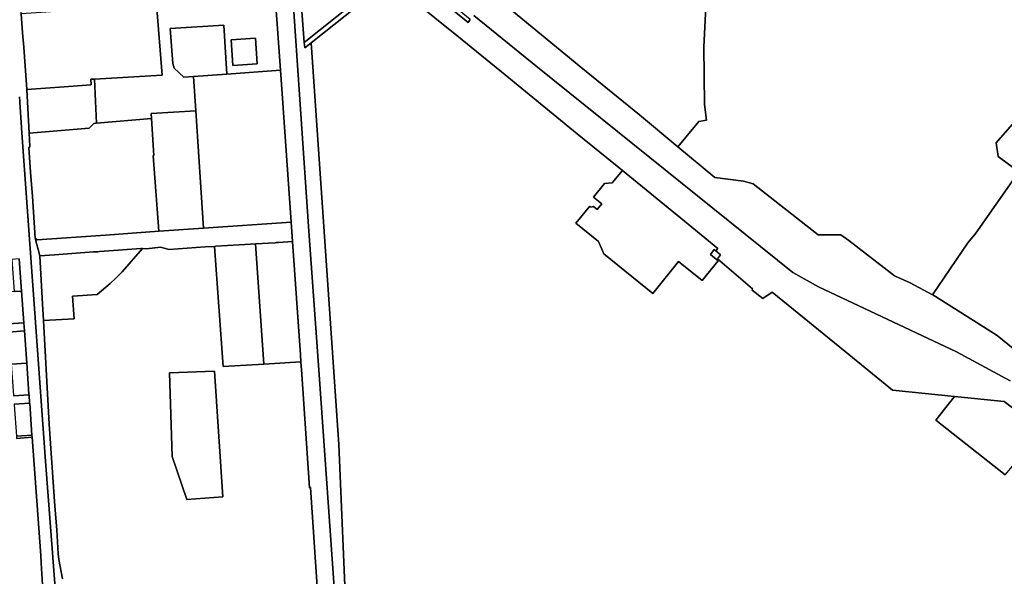
# Model space of a CAD drawing. Units: inches. Extents: x 7490699 to 7496719, y 5786145 to 5794112.
# Drawn here: x 7492735 to 7493742, y 5791024 to 5791594 of the extents above; entities that cross this region are included whole.
import ezdxf

# ---------------------------------------------------------------- set-up
doc = ezdxf.new("R2010")
doc.units = ezdxf.units.IN
doc.header["$MEASUREMENT"] = 0

msp = doc.modelspace()

# ---------------------------------------------------------------- linework, layer by layer
for points in [[(7492990.22, 5791756.7), (7493003.13, 5791746.08), (7493005.85, 5791743.85), (7493193.44, 5791591.15), (7493195.52, 5791594.25), (7493135.94, 5791643.3), (7493074.08, 5791693.9), (7493023.45, 5791735.38), (7492995.29, 5791758.2), (7492990.22, 5791756.7)], [(7493334.96, 5791746.01), (7493228.36, 5791630.36), (7493218.64, 5791619.72), (7493308.7, 5791545.32), (7493368.76, 5791496.66), (7493408.04, 5791464.02), (7493429.5, 5791489.81), (7493437.48, 5791491.18), (7493435.4, 5791507.28), (7493434.74, 5791566.35), (7493437.88, 5791627.73), (7493392.91, 5791626.48), (7493398.36, 5791737.34), (7493334.96, 5791746.01)], [(7493018.7, 5791667.56), (7493025.78, 5791570.79), (7493107.7, 5791636.25), (7493116.09, 5791643.28), (7493056.4, 5791691.97), (7493048.8, 5791695.36), (7493040.8, 5791696.46), (7493036.9, 5791695.46), (7493027.1, 5791689.46), (7493022.9, 5791683.86), (7493020.3, 5791679.06), (7493018.7, 5791667.56)], [(7493025.78, 5791570.79), (7493026.36, 5791565.09), (7493032.85, 5791570.26), (7493112.38, 5791633.69), (7493116.09, 5791643.28), (7493107.7, 5791636.25), (7493025.78, 5791570.79)], [(7492996.2, 5791618.16), (7492984.37, 5791617.34), (7492874.65, 5791609.61), (7492880.42, 5791537.15), (7492811.25, 5791533.25), (7492813.2, 5791488.06), (7492869.5, 5791492.79), (7492869.15, 5791497.99), (7492914.76, 5791500.75), (7492912.41, 5791536.03), (7492902.7, 5791535.35), (7492892.71, 5791544.47), (7492891.24, 5791549.08), (7492888.6, 5791584.94), (7492943.5, 5791588.32), (7492946.72, 5791538.43), (7493001.54, 5791542.29), (7492996.2, 5791618.16)], [(7492736.18, 5791599.91), (7492737.64, 5791580.71), (7492738.75, 5791566.07), (7492741.9, 5791522.63), (7492775.18, 5791525.09), (7492807.87, 5791527.29), (7492807.54, 5791533.04), (7492811.25, 5791533.25), (7492880.42, 5791537.15), (7492874.65, 5791609.61), (7492812.26, 5791605.21), (7492736.18, 5791599.91)], [(7492888.6, 5791584.94), (7492891.24, 5791549.08), (7492892.71, 5791544.47), (7492902.7, 5791535.35), (7492912.41, 5791536.03), (7492946.72, 5791538.43), (7492943.5, 5791588.32), (7492888.6, 5791584.94)], [(7492975.8, 5791575.19), (7492977.71, 5791548.85), (7492952.77, 5791547.04), (7492950.86, 5791573.37), (7492975.8, 5791575.19)], [(7492950.86, 5791573.37), (7492952.77, 5791547.04), (7492977.71, 5791548.85), (7492975.8, 5791575.19), (7492950.86, 5791573.37)], [(7492912.41, 5791536.03), (7492914.76, 5791500.75), (7492922.76, 5791380.66), (7493012.34, 5791386.79), (7493004.22, 5791503.89), (7493001.54, 5791542.29), (7492946.72, 5791538.43), (7492912.41, 5791536.03)], [(7492741.9, 5791522.63), (7492744.33, 5791478.03), (7492805.81, 5791483.08), (7492810.39, 5791487.83), (7492813.2, 5791488.06), (7492811.25, 5791533.25), (7492807.54, 5791533.04), (7492807.87, 5791527.29), (7492775.18, 5791525.09), (7492741.9, 5791522.63)], [(7492744.33, 5791478.03), (7492745.08, 5791464.25), (7492743.97, 5791463.01), (7492745.8, 5791438), (7492747.57, 5791413.02), (7492750.59, 5791370.28), (7492752.62, 5791368.7), (7492822.44, 5791373.45), (7492876.94, 5791377.52), (7492871.17, 5791455.08), (7492872, 5791455.14), (7492869.5, 5791492.79), (7492813.2, 5791488.06), (7492810.39, 5791487.83), (7492805.81, 5791483.08), (7492744.33, 5791478.03)], [(7492869.15, 5791497.99), (7492869.5, 5791492.79), (7492872, 5791455.14), (7492871.17, 5791455.08), (7492876.94, 5791377.52), (7492922.76, 5791380.66), (7492914.76, 5791500.75), (7492869.15, 5791497.99)], [(7493351.41, 5791439.62), (7493340.83, 5791427.17), (7493333.19, 5791426.41), (7493321.83, 5791412.36), (7493330.31, 5791405.46), (7493325.66, 5791399.76), (7493321.88, 5791402.86), (7493318.98, 5791402.21), (7493317.92, 5791403.08), (7493313.13, 5791397.27), (7493303.68, 5791385.82), (7493326.79, 5791367.08), (7493332.51, 5791354.45), (7493382.35, 5791313.94), (7493408.78, 5791346.6), (7493432.91, 5791327.03), (7493449.37, 5791347.15), (7493441.35, 5791353.74), (7493445.37, 5791358.64), (7493447.03, 5791357.31), (7493449, 5791359.86), (7493422.43, 5791381.78), (7493351.41, 5791439.62)], [(7492750.59, 5791370.28), (7492755.13, 5791352.39), (7492770.17, 5791353.47), (7492809.99, 5791356.25), (7492814.55, 5791356.52), (7492816.13, 5791356.64), (7492858.83, 5791359.73), (7492860.14, 5791359.66), (7492864.3, 5791359.44), (7492878.82, 5791361.1), (7492881.02, 5791360.37), (7492887.68, 5791358.78), (7492924.5, 5791361.38), (7492933.79, 5791362.01), (7492935.26, 5791362.11), (7492959.17, 5791363.45), (7492970.67, 5791364.19), (7492975.76, 5791364.51), (7492995.87, 5791365.76), (7492996.94, 5791365.84), (7492999.56, 5791365.94), (7493013.83, 5791366.91), (7493012.34, 5791386.79), (7492922.76, 5791380.66), (7492876.94, 5791377.52), (7492822.44, 5791373.45), (7492752.62, 5791368.7), (7492750.59, 5791370.28)], [(7492933.79, 5791362.01), (7492942.98, 5791238.91), (7492984.34, 5791241.44), (7492975.76, 5791364.51), (7492970.67, 5791364.19), (7492959.17, 5791363.45), (7492935.26, 5791362.11), (7492933.79, 5791362.01)], [(7492975.76, 5791364.51), (7492984.34, 5791241.44), (7493022.37, 5791243.77), (7493021.86, 5791251.01), (7493013.83, 5791366.91), (7492999.56, 5791365.94), (7492996.94, 5791365.84), (7492995.87, 5791365.76), (7492975.76, 5791364.51)], [(7492755.13, 5791352.39), (7492757.77, 5791309.11), (7492759, 5791286.15), (7492790.31, 5791287.67), (7492788.71, 5791311.15), (7492813.85, 5791312.72), (7492827.1, 5791324.07), (7492833.11, 5791329.54), (7492839.52, 5791336.11), (7492860.14, 5791359.66), (7492858.83, 5791359.73), (7492816.13, 5791356.64), (7492814.55, 5791356.52), (7492809.99, 5791356.25), (7492770.17, 5791353.47), (7492755.13, 5791352.39)], [(7492726.69, 5791348.69), (7492728.87, 5791315.76), (7492736.55, 5791316.32), (7492734.18, 5791349.23), (7492726.69, 5791348.69)], [(7492720.55, 5791315.16), (7492722.92, 5791283.41), (7492722.9, 5791282.75), (7492738.88, 5791283.9), (7492736.55, 5791316.32), (7492728.87, 5791315.76), (7492720.55, 5791315.16)], [(7492723.51, 5791274.28), (7492725.87, 5791241.38), (7492741.83, 5791242.53), (7492739.47, 5791275.43), (7492723.51, 5791274.28)], [(7492725.87, 5791241.38), (7492728.14, 5791209.65), (7492728.2, 5791208.97), (7492744.16, 5791210.11), (7492744.13, 5791210.82), (7492741.83, 5791242.53), (7492725.87, 5791241.38)], [(7492933.81, 5791234.14), (7492942.52, 5791105.61), (7492905.58, 5791102.9), (7492890.48, 5791147.07), (7492888.06, 5791232.42), (7492933.81, 5791234.14)], [(7492888.06, 5791232.42), (7492890.48, 5791147.07), (7492905.58, 5791102.9), (7492942.52, 5791105.61), (7492933.81, 5791234.14), (7492888.06, 5791232.42)], [(7492728.85, 5791199.98), (7492731.19, 5791167.58), (7492747.15, 5791168.72), (7492744.86, 5791201.1), (7492744.77, 5791201.63), (7492728.81, 5791200.49), (7492728.85, 5791199.98)], [(7493691.04, 5791208.4), (7493672.17, 5791184.13), (7493743.06, 5791128.06), (7493748.97, 5791135.13), (7493765.3, 5791154.68), (7493780.25, 5791174.35), (7493741.98, 5791203.34), (7493691.04, 5791208.4)], [(7492731.19, 5791167.58), (7492731.32, 5791165.47), (7492747.32, 5791166.59), (7492747.15, 5791168.72), (7492731.19, 5791167.58)]]:
    msp.add_lwpolyline(points, close=True)
for points in [[(7493195.52, 5791594.25), (7493193.44, 5791591.15), (7493193.44, 5791591.15), (7493005.85, 5791743.85)], [(7493070.06, 5790950.5), (7493061.27, 5791159.22), (7493032.85, 5791570.26), (7493026.36, 5791565.09), (7493025.78, 5791570.79), (7493018.7, 5791667.56), (7493020.3, 5791679.06), (7493022.9, 5791683.86), (7493027.1, 5791689.46), (7493036.9, 5791695.46), (7493040.8, 5791696.46), (7493048.8, 5791695.36), (7493056.4, 5791691.97), (7493006.34, 5791736.14), (7493013.32, 5791627.56), (7493030.5, 5791377.41), (7493039.89, 5791245.31), (7493061.19, 5790945.33)], [(7493112.38, 5791633.69), (7493032.85, 5791570.26), (7493061.27, 5791159.22), (7493070.06, 5790950.5)], [(7493743.06, 5791128.06), (7493672.17, 5791184.13), (7493691.04, 5791208.4), (7493627.72, 5791214.69), (7493579.25, 5791254.33), (7493504.51, 5791315.27), (7493495.11, 5791308.57), (7493484.01, 5791317.34), (7493484.63, 5791318.46), (7493448.6, 5791349.31), (7493451.82, 5791353.46), (7493447.03, 5791357.31), (7493445.37, 5791358.64), (7493441.35, 5791353.74), (7493449.37, 5791347.15), (7493432.91, 5791327.03), (7493408.78, 5791346.6), (7493382.35, 5791313.94), (7493332.51, 5791354.45), (7493326.79, 5791367.08), (7493303.68, 5791385.82), (7493313.13, 5791397.27), (7493317.92, 5791403.08), (7493318.98, 5791402.21), (7493321.88, 5791402.86), (7493325.66, 5791399.76), (7493330.31, 5791405.46), (7493321.83, 5791412.36), (7493333.19, 5791426.41), (7493340.83, 5791427.17), (7493351.41, 5791439.62), (7493305.1, 5791477.32), (7493227.73, 5791540.66), (7493182.03, 5791577.79), (7493114.46, 5791632.51)], [(7493114.46, 5791632.51), (7493182.03, 5791577.79), (7493227.73, 5791540.66), (7493305.1, 5791477.32), (7493351.41, 5791439.62), (7493422.43, 5791381.78), (7493449, 5791359.86), (7493447.03, 5791357.31), (7493451.82, 5791353.46), (7493448.6, 5791349.31), (7493484.63, 5791318.46), (7493484.01, 5791317.34), (7493495.11, 5791308.57), (7493504.51, 5791315.27), (7493579.25, 5791254.33), (7493627.72, 5791214.69), (7493691.04, 5791208.4), (7493741.98, 5791203.34), (7493780.25, 5791174.35)], [(7493061.19, 5790945.33), (7493039.89, 5791245.31), (7493030.5, 5791377.41), (7493013.32, 5791627.56), (7492996.01, 5791623.27), (7492996.2, 5791618.16), (7493001.54, 5791542.29), (7493004.22, 5791503.89), (7493012.34, 5791386.79), (7493013.83, 5791366.91), (7493021.86, 5791251.01), (7493022.37, 5791243.77), (7493023.25, 5791231.1), (7493031.18, 5791114.99), (7493032.05, 5791115.05), (7493039.16, 5791013.38)], [(7493437.88, 5791627.73), (7493434.74, 5791566.35), (7493435.4, 5791507.28), (7493437.48, 5791491.18), (7493429.5, 5791489.81), (7493408.04, 5791464.02), (7493445.88, 5791432.55), (7493475.24, 5791428.72), (7493485.11, 5791426.06), (7493551.54, 5791373.85), (7493574.98, 5791373.73), (7493582.98, 5791367.86), (7493629.72, 5791331.9), (7493645.69, 5791324.85), (7493668.75, 5791312.47), (7493705, 5791365.5), (7493713.06, 5791375.48), (7493756.92, 5791438.46), (7493736.04, 5791454.06), (7493733.7, 5791468.07), (7493750.32, 5791486.89)], [(7493765.87, 5791245.42), (7493734.8, 5791270.69), (7493704.08, 5791290.39), (7493669.1, 5791312.28), (7493668.75, 5791312.47), (7493645.69, 5791324.85), (7493629.72, 5791331.9), (7493582.98, 5791367.86), (7493574.98, 5791373.73), (7493551.54, 5791373.85), (7493485.11, 5791426.06), (7493475.24, 5791428.72), (7493445.88, 5791432.55), (7493408.04, 5791464.02), (7493368.76, 5791496.66), (7493308.7, 5791545.32), (7493308.7, 5791545.32), (7493218.64, 5791619.72)], [(7492778.35, 5791021.55), (7492774.57, 5791041.62), (7492774.08, 5791047.2), (7492772.52, 5791071.76), (7492770.7, 5791096.09), (7492764.68, 5791180.06), (7492759, 5791286.15), (7492757.77, 5791309.11), (7492755.13, 5791352.39), (7492750.59, 5791370.28), (7492747.57, 5791413.02), (7492745.8, 5791438), (7492743.97, 5791463.01), (7492745.08, 5791464.25), (7492744.33, 5791478.03), (7492741.9, 5791522.63), (7492738.75, 5791566.07), (7492737.64, 5791580.71), (7492736.18, 5791599.91), (7492735.69, 5791606.66), (7492728.73, 5791606.22)], [(7493748.19, 5791224.37), (7493693.23, 5791253.95), (7493552.13, 5791320.66), (7493525.73, 5791335.16), (7493264.46, 5791545.32), (7493199.2, 5791598.41)], [(7493199.2, 5791598.41), (7493264.46, 5791545.32), (7493525.73, 5791335.16), (7493552.13, 5791320.66), (7493693.23, 5791253.95), (7493748.19, 5791224.37)], [(7492734.18, 5791349.23), (7492736.55, 5791316.32), (7492738.88, 5791283.9), (7492739.47, 5791275.43), (7492741.83, 5791242.53), (7492744.13, 5791210.82), (7492744.16, 5791210.11), (7492744.77, 5791201.63), (7492744.86, 5791201.1), (7492747.15, 5791168.72), (7492747.32, 5791166.59), (7492756.1, 5791045.56), (7492756.51, 5791037.79), (7492760.49, 5790977.73), (7492762.96, 5790944.22), (7492763.82, 5790932.62), (7492765.64, 5790908.14), (7492778.97, 5790904.46), (7492776.01, 5790945.27), (7492761.06, 5791142.17), (7492736.94, 5791478.26), (7492734.31, 5791515.16)], [(7492734.31, 5791515.16), (7492736.94, 5791478.26), (7492761.06, 5791142.17), (7492776.01, 5790945.27)], [(7493750.32, 5791486.89), (7493733.7, 5791468.07), (7493736.04, 5791454.06), (7493756.92, 5791438.46), (7493713.06, 5791375.48), (7493705, 5791365.5), (7493668.75, 5791312.47), (7493669.1, 5791312.28), (7493704.08, 5791290.39), (7493734.8, 5791270.69), (7493765.87, 5791245.42)], [(7493039.16, 5791013.38), (7493032.05, 5791115.05), (7493031.18, 5791114.99), (7493023.25, 5791231.1), (7493022.37, 5791243.77), (7492984.34, 5791241.44), (7492942.98, 5791238.91), (7492933.79, 5791362.01), (7492924.5, 5791361.38), (7492887.68, 5791358.78), (7492881.02, 5791360.37), (7492878.82, 5791361.1), (7492864.3, 5791359.44), (7492860.14, 5791359.66), (7492839.52, 5791336.11), (7492833.11, 5791329.54), (7492827.1, 5791324.07), (7492813.85, 5791312.72), (7492788.71, 5791311.15), (7492790.31, 5791287.67), (7492759, 5791286.15), (7492764.68, 5791180.06), (7492770.7, 5791096.09), (7492772.52, 5791071.76), (7492774.08, 5791047.2), (7492774.57, 5791041.62), (7492778.35, 5791021.55)], [(7492723.51, 5791274.28), (7492739.47, 5791275.43), (7492738.88, 5791283.9), (7492722.9, 5791282.75)], [(7492728.81, 5791200.49), (7492744.77, 5791201.63), (7492744.16, 5791210.11), (7492728.2, 5791208.97)], [(7492693.41, 5790726.52), (7492780.86, 5790704.61), (7492776.41, 5790763.47), (7492772.8, 5790763.21), (7492766.64, 5790762.76), (7492766.19, 5790768.41), (7492772.42, 5790768.87), (7492775.99, 5790769.13), (7492772.65, 5790813.24), (7492768.1, 5790875.06), (7492765.64, 5790908.14), (7492763.82, 5790932.62), (7492762.96, 5790944.22), (7492760.49, 5790977.73), (7492756.51, 5791037.79), (7492756.1, 5791045.56), (7492747.32, 5791166.59), (7492731.32, 5791165.47)]]:
    msp.add_lwpolyline(points)

doc.saveas('drawing.dxf')
